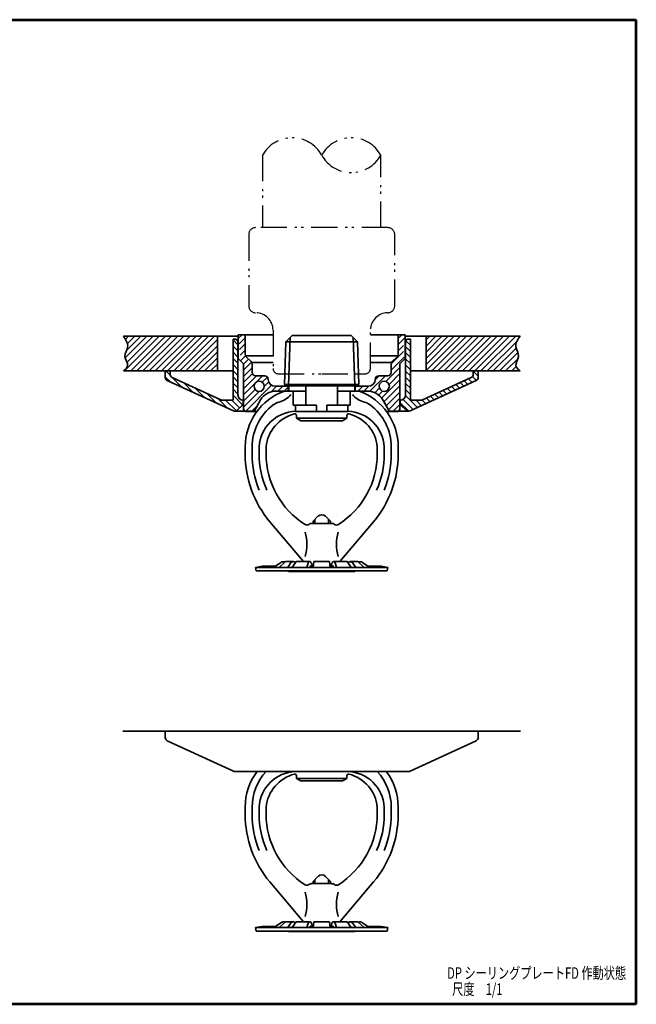
# Model space of a CAD drawing. Units: millimetres. Extents: x 0 to 362, y 0 to 283.
# Drawn here: x 185 to 362, y 0 to 283 of the extents above; entities that cross this region are included whole.
import ezdxf

# ---------------------------------------------------------------- set-up
doc = ezdxf.new("R2010")
doc.units = ezdxf.units.MM
doc.header["$LTSCALE"] = 0.25
doc.linetypes.add('PHANTOM', pattern=[58, 30, -9, 2.5, -5, 2.5, -9])
for name, color, linetype, lineweight in [('12', 5, 'Continuous', 53), ('4', 2, 'PHANTOM', 25), ('6', 3, 'Continuous', 25), ('8', 4, 'Continuous', 25), ('9', 7, 'Continuous', 35)]:
    doc.layers.add(name, color=color, linetype=linetype, lineweight=lineweight)
doc.styles.get("Standard").update_dxf_attribs({"font": 'txt', "bigfont": 'bigfont'})
pattern_1 = [(45, (181.4443, -219.0013), (-0.8838835, 0.8838835), [])]
pattern_2 = [(135, (145.5037, -247.7256), (-0.8838835, -0.8838835), [])]
pattern_3 = [(45, (147.5195, 607.5477), (-0.8838835, 0.8838835), [])]

# ---------------------------------------------------------------- blocks, each defined once
blk = doc.blocks.new('*G17')
at = {"layer": '12', "color": 5, "linetype": 'Continuous', "lineweight": 53}
for p, q in [((181, 283), (362, 283)), ((181, 0), (181, 283)), ((362, 0), (362, 283)), ((362, 0), (181, 0))]:
    blk.add_line(p, q, dxfattribs=at)

msp = doc.modelspace()

# ---------------------------------------------------------------- hatches: boundary and pattern name
at = {"layer": '8', "linetype": 'Continuous', "lineweight": 25}
h = msp.add_hatch(dxfattribs=at)
h.set_pattern_fill('', color=4, style=0, pattern_type=2)
h.set_pattern_definition(pattern_1)
h.paths.add_polyline_path([(241.5, 182.03), (241.5, 192.03), (214.45, 192.03), (214.56, 191.86), (214.67, 191.7), (214.78, 191.53), (214.89, 191.36), (214.99, 191.2), (215.09, 191.03), (215.19, 190.86), (215.28, 190.7), (215.36, 190.53), (215.44, 190.36), (215.5, 190.19), (215.56, 190.03), (215.61, 189.86), (215.65, 189.69), (215.67, 189.52), (215.69, 189.35), (215.69, 189.18), (215.68, 189.01), (215.65, 188.84), (215.61, 188.67), (215.56, 188.5), (215.5, 188.33), (215.44, 188.16), (215.37, 187.98), (215.3, 187.81), (215.23, 187.64), (215.16, 187.46), (215.09, 187.29), (215.03, 187.11), (214.98, 186.94), (214.94, 186.76), (214.92, 186.58), (214.9, 186.4), (214.9, 186.22), (214.93, 186.04), (214.96, 185.86), (215.01, 185.68), (215.07, 185.5), (215.14, 185.31), (215.22, 185.13), (215.29, 184.95), (215.37, 184.78), (215.44, 184.6), (215.51, 184.42), (215.56, 184.25), (215.61, 184.08), (215.64, 183.92), (215.65, 183.75), (215.65, 183.59), (215.62, 183.44), (215.57, 183.28), (215.49, 183.14), (215.4, 182.99), (215.3, 182.85), (215.18, 182.71), (215.04, 182.57), (214.9, 182.43), (214.76, 182.3), (214.6, 182.16), (214.45, 182.03)], flags=0)
h = msp.add_hatch(dxfattribs=at)
h.set_pattern_fill('', color=4, style=0, pattern_type=2)
h.set_pattern_definition(pattern_2)
h.paths.add_polyline_path([(246.08, 170.53), (227.08, 179.26), (227.05, 179.28), (227.03, 179.29), (227, 179.31), (226.97, 179.32), (226.94, 179.34), (226.92, 179.36), (226.89, 179.38), (226.87, 179.4), (226.84, 179.42), (226.82, 179.44), (226.8, 179.46), (226.78, 179.48), (226.75, 179.5), (226.73, 179.53), (226.71, 179.55), (226.69, 179.58), (226.68, 179.6), (226.66, 179.63), (226.64, 179.66), (226.63, 179.69), (226.61, 179.71), (226.6, 179.74), (226.58, 179.77), (226.57, 179.8), (226.56, 179.83), (226.55, 179.86), (226.54, 179.89), (226.53, 179.92), (226.52, 179.95), (226.52, 179.98), (226.51, 180.01), (226.51, 180.04), (226.5, 180.08), (226.5, 180.11), (226.5, 180.14), (226.5, 180.17), (226.5, 182.03), (227.7, 182.03), (227.9, 182.03), (227.9, 181.07), (227.9, 181.04), (227.9, 181), (227.9, 180.97), (227.91, 180.94), (227.91, 180.91), (227.92, 180.88), (227.92, 180.85), (227.93, 180.82), (227.94, 180.79), (227.95, 180.76), (227.96, 180.73), (227.97, 180.7), (227.98, 180.67), (228, 180.64), (228.01, 180.61), (228.03, 180.58), (228.04, 180.56), (228.06, 180.53), (228.08, 180.5), (228.09, 180.48), (228.11, 180.45), (228.13, 180.43), (228.15, 180.4), (228.18, 180.38), (228.2, 180.36), (228.22, 180.33), (228.24, 180.31), (228.27, 180.29), (228.29, 180.27), (228.32, 180.25), (228.34, 180.24), (228.37, 180.22), (228.4, 180.2), (228.43, 180.19), (228.45, 180.17), (228.48, 180.16), (242.5, 173.72), (242.51, 173.72), (242.52, 173.71), (242.53, 173.71), (242.54, 173.7), (242.56, 173.7), (242.57, 173.69), (242.58, 173.69), (242.59, 173.68), (242.6, 173.68), (242.61, 173.68), (242.62, 173.67), (242.64, 173.67), (242.65, 173.67), (242.66, 173.66), (242.67, 173.66), (242.68, 173.66), (242.69, 173.65), (242.7, 173.65), (242.72, 173.65), (242.73, 173.65), (242.74, 173.65), (242.75, 173.64), (242.76, 173.64), (242.78, 173.64), (242.79, 173.64), (242.8, 173.64), (242.81, 173.63), (242.82, 173.63), (242.83, 173.63), (242.85, 173.63), (242.86, 173.63), (242.87, 173.63), (242.88, 173.63), (242.89, 173.63), (242.91, 173.63), (242.92, 173.63), (246, 173.63), (246, 191.13), (246.9, 191.13), (247.4, 190.63), (247.4, 183.63), (247.4, 175.13), (247.4, 175.06), (247.41, 175), (247.41, 174.93), (247.42, 174.87), (247.44, 174.8), (247.45, 174.74), (247.47, 174.68), (247.49, 174.62), (247.51, 174.56), (247.54, 174.5), (247.57, 174.44), (247.6, 174.38), (247.63, 174.32), (247.67, 174.27), (247.71, 174.22), (247.75, 174.17), (247.79, 174.12), (247.84, 174.07), (247.89, 174.02), (247.94, 173.98), (247.99, 173.94), (248.04, 173.9), (248.09, 173.86), (248.15, 173.83), (248.21, 173.8), (248.27, 173.77), (248.33, 173.74), (248.39, 173.72), (248.45, 173.7), (248.51, 173.68), (248.58, 173.66), (248.64, 173.65), (248.7, 173.64), (248.77, 173.63), (248.83, 173.63), (248.9, 173.63), (248.9, 172.84), (248.9, 172.82), (248.9, 172.8), (248.9, 172.78), (248.9, 172.76), (248.89, 172.73), (248.89, 172.71), (248.89, 172.69), (248.88, 172.67), (248.88, 172.65), (248.88, 172.63), (248.87, 172.61), (248.87, 172.58), (248.86, 172.56), (248.85, 172.54), (248.85, 172.52), (248.84, 172.5), (248.83, 172.48), (248.82, 172.46), (248.82, 172.44), (248.81, 172.42), (248.8, 172.4), (248.79, 172.38), (248.78, 172.36), (248.77, 172.34), (248.75, 172.32), (248.74, 172.31), (248.73, 172.29), (248.72, 172.27), (248.71, 172.25), (248.69, 172.23), (248.68, 172.22), (248.67, 172.2), (248.65, 172.18), (248.64, 172.17), (248.62, 172.15), (248.61, 172.14), (247.21, 170.74), (247.18, 170.71), (247.16, 170.69), (247.13, 170.67), (247.11, 170.65), (247.08, 170.63), (247.05, 170.61), (247.02, 170.59), (246.99, 170.57), (246.96, 170.56), (246.93, 170.54), (246.9, 170.53), (246.87, 170.51), (246.84, 170.5), (246.81, 170.49), (246.78, 170.48), (246.74, 170.47), (246.71, 170.47), (246.68, 170.46), (246.64, 170.45), (246.61, 170.45), (246.58, 170.45), (246.54, 170.44), (246.51, 170.44), (246.47, 170.44), (246.44, 170.45), (246.41, 170.45), (246.37, 170.45), (246.34, 170.46), (246.31, 170.46), (246.27, 170.47), (246.24, 170.48), (246.21, 170.49), (246.18, 170.5), (246.14, 170.51), (246.11, 170.52)], flags=0)
h = msp.add_hatch(dxfattribs=at)
h.set_pattern_fill('', color=4, style=0, pattern_type=2)
h.set_pattern_definition(pattern_3)
h.paths.add_polyline_path([(249, 170.93), (249, 184.13), (247.5, 185.63), (247.5, 185.63), (247.5, 185.64), (247.5, 185.64), (247.5, 185.65), (247.5, 185.65), (247.5, 185.66), (247.5, 185.66), (247.5, 185.66), (247.5, 185.67), (247.5, 185.67), (247.51, 185.68), (247.51, 185.68), (247.51, 185.69), (247.51, 185.69), (247.51, 185.69), (247.51, 185.7), (247.51, 185.7), (247.52, 185.71), (247.52, 185.71), (247.52, 185.71), (247.52, 185.72), (247.52, 185.72), (247.52, 185.73), (247.53, 185.73), (247.53, 185.73), (247.53, 185.74), (247.53, 185.74), (247.54, 185.74), (247.54, 185.75), (247.54, 185.75), (247.54, 185.75), (247.55, 185.76), (247.55, 185.76), (247.55, 185.76), (247.56, 185.77), (247.56, 185.77), (248, 186.21), (248, 186.55), (247.56, 186.99), (247.55, 186.99), (247.55, 187), (247.54, 187.01), (247.54, 187.01), (247.53, 187.02), (247.53, 187.03), (247.52, 187.04), (247.52, 187.04), (247.52, 187.05), (247.51, 187.06), (247.51, 187.07), (247.51, 187.08), (247.5, 187.09), (247.5, 187.09), (247.5, 187.1), (247.5, 187.11), (247.5, 187.12), (247.5, 187.13), (247.5, 187.14), (247.5, 187.15), (247.5, 187.16), (247.5, 187.16), (247.5, 187.17), (247.51, 187.18), (247.51, 187.19), (247.51, 187.2), (247.52, 187.21), (247.52, 187.21), (247.52, 187.22), (247.53, 187.23), (247.53, 187.24), (247.54, 187.24), (247.54, 187.25), (247.55, 187.26), (247.55, 187.26), (247.56, 187.27), (248, 187.71), (248, 188.05), (247.56, 188.49), (247.55, 188.49), (247.55, 188.5), (247.54, 188.51), (247.54, 188.51), (247.53, 188.52), (247.53, 188.53), (247.52, 188.54), (247.52, 188.54), (247.52, 188.55), (247.51, 188.56), (247.51, 188.57), (247.51, 188.58), (247.5, 188.59), (247.5, 188.59), (247.5, 188.6), (247.5, 188.61), (247.5, 188.62), (247.5, 188.63), (247.5, 188.64), (247.5, 188.65), (247.5, 188.66), (247.5, 188.66), (247.5, 188.67), (247.51, 188.68), (247.51, 188.69), (247.51, 188.7), (247.52, 188.71), (247.52, 188.71), (247.52, 188.72), (247.53, 188.73), (247.53, 188.74), (247.54, 188.74), (247.54, 188.75), (247.55, 188.76), (247.55, 188.76), (247.56, 188.77), (248, 189.21), (248, 189.55), (247.56, 189.99), (247.55, 189.99), (247.55, 190), (247.54, 190.01), (247.54, 190.01), (247.53, 190.02), (247.53, 190.03), (247.52, 190.04), (247.52, 190.04), (247.52, 190.05), (247.51, 190.06), (247.51, 190.07), (247.51, 190.08), (247.5, 190.09), (247.5, 190.09), (247.5, 190.1), (247.5, 190.11), (247.5, 190.12), (247.5, 190.13), (247.5, 190.14), (247.5, 190.15), (247.5, 190.16), (247.5, 190.16), (247.5, 190.17), (247.51, 190.18), (247.51, 190.19), (247.51, 190.2), (247.52, 190.21), (247.52, 190.21), (247.52, 190.22), (247.53, 190.23), (247.53, 190.24), (247.54, 190.24), (247.54, 190.25), (247.55, 190.26), (247.55, 190.26), (247.56, 190.27), (248, 190.71), (248, 191.05), (247.56, 191.49), (247.55, 191.49), (247.55, 191.5), (247.54, 191.51), (247.54, 191.51), (247.53, 191.52), (247.53, 191.53), (247.52, 191.54), (247.52, 191.54), (247.52, 191.55), (247.51, 191.56), (247.51, 191.57), (247.51, 191.58), (247.5, 191.59), (247.5, 191.59), (247.5, 191.6), (247.5, 191.61), (247.5, 191.62), (247.5, 191.63), (247.5, 191.64), (247.5, 191.65), (247.5, 191.66), (247.5, 191.66), (247.5, 191.67), (247.51, 191.68), (247.51, 191.69), (247.51, 191.7), (247.52, 191.71), (247.52, 191.71), (247.52, 191.72), (247.53, 191.73), (247.53, 191.74), (247.54, 191.74), (247.54, 191.75), (247.55, 191.76), (247.55, 191.76), (247.56, 191.77), (248, 192.21), (248, 192.43), (249.5, 192.43), (249.5, 186.84), (249.5, 186.82), (249.5, 186.8), (249.5, 186.78), (249.5, 186.76), (249.51, 186.73), (249.51, 186.71), (249.51, 186.69), (249.52, 186.67), (249.52, 186.65), (249.52, 186.63), (249.53, 186.61), (249.53, 186.58), (249.54, 186.56), (249.55, 186.54), (249.55, 186.52), (249.56, 186.5), (249.57, 186.48), (249.58, 186.46), (249.58, 186.44), (249.59, 186.42), (249.6, 186.4), (249.61, 186.38), (249.62, 186.36), (249.63, 186.34), (249.65, 186.32), (249.66, 186.31), (249.67, 186.29), (249.68, 186.27), (249.69, 186.25), (249.71, 186.23), (249.72, 186.22), (249.73, 186.2), (249.75, 186.18), (249.76, 186.17), (249.78, 186.15), (249.79, 186.14), (251.21, 184.72), (251.22, 184.71), (251.24, 184.69), (251.25, 184.67), (251.27, 184.66), (251.28, 184.64), (251.29, 184.62), (251.31, 184.61), (251.32, 184.59), (251.33, 184.57), (251.34, 184.55), (251.35, 184.53), (251.37, 184.52), (251.38, 184.5), (251.39, 184.48), (251.4, 184.46), (251.41, 184.44), (251.42, 184.42), (251.42, 184.4), (251.43, 184.38), (251.44, 184.36), (251.45, 184.34), (251.45, 184.32), (251.46, 184.29), (251.47, 184.27), (251.47, 184.25), (251.48, 184.23), (251.48, 184.21), (251.48, 184.19), (251.49, 184.17), (251.49, 184.15), (251.49, 184.12), (251.5, 184.1), (251.5, 184.08), (251.5, 184.06), (251.5, 184.04), (251.5, 184.02), (251.5, 181.63), (251.5, 181.59), (251.5, 181.54), (251.51, 181.5), (251.52, 181.46), (251.52, 181.41), (251.53, 181.37), (251.55, 181.33), (251.56, 181.29), (251.58, 181.25), (251.59, 181.21), (251.61, 181.17), (251.63, 181.13), (251.66, 181.09), (251.68, 181.06), (251.71, 181.02), (251.73, 180.99), (251.76, 180.95), (251.79, 180.92), (251.82, 180.89), (251.86, 180.86), (251.89, 180.84), (251.93, 180.81), (251.96, 180.79), (252, 180.76), (252.04, 180.74), (252.08, 180.72), (252.12, 180.71), (252.16, 180.69), (252.2, 180.68), (252.24, 180.66), (252.28, 180.65), (252.33, 180.64), (252.37, 180.64), (252.41, 180.63), (252.46, 180.63), (252.5, 180.63), (255.1, 180.63), (255.14, 180.63), (255.19, 180.63), (255.23, 180.62), (255.27, 180.61), (255.32, 180.61), (255.36, 180.6), (255.4, 180.58), (255.44, 180.57), (255.48, 180.55), (255.52, 180.54), (255.56, 180.52), (255.6, 180.5), (255.64, 180.47), (255.67, 180.45), (255.71, 180.42), (255.74, 180.4), (255.78, 180.37), (255.81, 180.34), (255.84, 180.3), (255.87, 180.27), (255.89, 180.24), (255.92, 180.2), (255.94, 180.17), (255.97, 180.13), (255.99, 180.09), (256.01, 180.05), (256.02, 180.01), (256.04, 179.97), (256.05, 179.93), (256.07, 179.89), (256.08, 179.85), (256.08, 179.8), (256.09, 179.76), (256.1, 179.72), (256.1, 179.67), (256.1, 179.63), (256.1, 179.54), (256.11, 179.45), (256.12, 179.37), (256.13, 179.28), (256.15, 179.2), (256.17, 179.11), (256.19, 179.03), (256.22, 178.95), (256.25, 178.86), (256.29, 178.78), (256.33, 178.71), (256.37, 178.63), (256.41, 178.55), (256.46, 178.48), (256.51, 178.41), (256.57, 178.34), (256.63, 178.28), (256.69, 178.22), (256.75, 178.15), (256.81, 178.1), (256.88, 178.04), (256.95, 177.99), (257.03, 177.94), (257.1, 177.9), (257.18, 177.86), (257.25, 177.82), (257.33, 177.78), (257.42, 177.75), (257.5, 177.72), (257.58, 177.7), (257.67, 177.68), (257.75, 177.66), (257.84, 177.65), (257.93, 177.64), (258.01, 177.63), (258.1, 177.63), (261.85, 177.63), (261.85, 176.23), (258.27, 176.23), (258.13, 176.23), (257.98, 176.22), (257.84, 176.21), (257.69, 176.2), (257.55, 176.18), (257.4, 176.15), (257.26, 176.13), (257.12, 176.09), (256.98, 176.06), (256.84, 176.02), (256.7, 175.98), (256.56, 175.93), (256.43, 175.88), (256.29, 175.82), (256.16, 175.76), (256.03, 175.7), (255.9, 175.63), (255.77, 175.56), (255.65, 175.48), (255.53, 175.41), (255.41, 175.33), (255.29, 175.24), (255.17, 175.15), (255.06, 175.06), (254.95, 174.96), (254.84, 174.87), (254.74, 174.76), (254.64, 174.66), (254.54, 174.55), (254.44, 174.44), (254.35, 174.33), (254.26, 174.22), (254.18, 174.1), (254.1, 173.98), (254.02, 173.85), (253.94, 173.73), (252.04, 170.43), (249.5, 170.43)], flags=0)
edge = h.paths.add_edge_path(flags=0)
edge.add_arc((253.5, 177.63), 1.47, 0, 360)
h = msp.add_hatch(dxfattribs=at)
h.set_pattern_fill('', color=4, style=0, pattern_type=2)
h.set_pattern_definition(pattern_3)
h.paths.add_polyline_path([(294, 170.93), (294, 184.13), (295.5, 185.63), (295.5, 185.63), (295.5, 185.64), (295.5, 185.64), (295.5, 185.65), (295.5, 185.65), (295.5, 185.66), (295.5, 185.66), (295.5, 185.66), (295.5, 185.67), (295.5, 185.67), (295.49, 185.68), (295.49, 185.68), (295.49, 185.69), (295.49, 185.69), (295.49, 185.69), (295.49, 185.7), (295.49, 185.7), (295.48, 185.71), (295.48, 185.71), (295.48, 185.71), (295.48, 185.72), (295.48, 185.72), (295.48, 185.73), (295.47, 185.73), (295.47, 185.73), (295.47, 185.74), (295.47, 185.74), (295.46, 185.74), (295.46, 185.75), (295.46, 185.75), (295.46, 185.75), (295.45, 185.76), (295.45, 185.76), (295.45, 185.76), (295.44, 185.77), (295.44, 185.77), (295, 186.21), (295, 186.55), (295.44, 186.99), (295.45, 186.99), (295.45, 187), (295.46, 187.01), (295.46, 187.01), (295.47, 187.02), (295.47, 187.03), (295.48, 187.04), (295.48, 187.04), (295.48, 187.05), (295.49, 187.06), (295.49, 187.07), (295.49, 187.08), (295.5, 187.09), (295.5, 187.09), (295.5, 187.1), (295.5, 187.11), (295.5, 187.12), (295.5, 187.13), (295.5, 187.14), (295.5, 187.15), (295.5, 187.16), (295.5, 187.16), (295.5, 187.17), (295.49, 187.18), (295.49, 187.19), (295.49, 187.2), (295.48, 187.21), (295.48, 187.21), (295.48, 187.22), (295.47, 187.23), (295.47, 187.24), (295.46, 187.24), (295.46, 187.25), (295.45, 187.26), (295.45, 187.26), (295.44, 187.27), (295, 187.71), (295, 188.05), (295.44, 188.49), (295.45, 188.49), (295.45, 188.5), (295.46, 188.51), (295.46, 188.51), (295.47, 188.52), (295.47, 188.53), (295.48, 188.54), (295.48, 188.54), (295.48, 188.55), (295.49, 188.56), (295.49, 188.57), (295.49, 188.58), (295.5, 188.59), (295.5, 188.59), (295.5, 188.6), (295.5, 188.61), (295.5, 188.62), (295.5, 188.63), (295.5, 188.64), (295.5, 188.65), (295.5, 188.66), (295.5, 188.66), (295.5, 188.67), (295.49, 188.68), (295.49, 188.69), (295.49, 188.7), (295.48, 188.71), (295.48, 188.71), (295.48, 188.72), (295.47, 188.73), (295.47, 188.74), (295.46, 188.74), (295.46, 188.75), (295.45, 188.76), (295.45, 188.76), (295.44, 188.77), (295, 189.21), (295, 189.55), (295.44, 189.99), (295.45, 189.99), (295.45, 190), (295.46, 190.01), (295.46, 190.01), (295.47, 190.02), (295.47, 190.03), (295.48, 190.04), (295.48, 190.04), (295.48, 190.05), (295.49, 190.06), (295.49, 190.07), (295.49, 190.08), (295.5, 190.09), (295.5, 190.09), (295.5, 190.1), (295.5, 190.11), (295.5, 190.12), (295.5, 190.13), (295.5, 190.14), (295.5, 190.15), (295.5, 190.16), (295.5, 190.16), (295.5, 190.17), (295.49, 190.18), (295.49, 190.19), (295.49, 190.2), (295.48, 190.21), (295.48, 190.21), (295.48, 190.22), (295.47, 190.23), (295.47, 190.24), (295.46, 190.24), (295.46, 190.25), (295.45, 190.26), (295.45, 190.26), (295.44, 190.27), (295, 190.71), (295, 191.05), (295.44, 191.49), (295.45, 191.49), (295.45, 191.5), (295.46, 191.51), (295.46, 191.51), (295.47, 191.52), (295.47, 191.53), (295.48, 191.54), (295.48, 191.54), (295.48, 191.55), (295.49, 191.56), (295.49, 191.57), (295.49, 191.58), (295.5, 191.59), (295.5, 191.59), (295.5, 191.6), (295.5, 191.61), (295.5, 191.62), (295.5, 191.63), (295.5, 191.64), (295.5, 191.65), (295.5, 191.66), (295.5, 191.66), (295.5, 191.67), (295.49, 191.68), (295.49, 191.69), (295.49, 191.7), (295.48, 191.71), (295.48, 191.71), (295.48, 191.72), (295.47, 191.73), (295.47, 191.74), (295.46, 191.74), (295.46, 191.75), (295.45, 191.76), (295.45, 191.76), (295.44, 191.77), (295, 192.21), (295, 192.43), (293.5, 192.43), (293.5, 186.84), (293.5, 186.82), (293.5, 186.8), (293.5, 186.78), (293.5, 186.76), (293.49, 186.73), (293.49, 186.71), (293.49, 186.69), (293.48, 186.67), (293.48, 186.65), (293.48, 186.63), (293.47, 186.61), (293.47, 186.58), (293.46, 186.56), (293.45, 186.54), (293.45, 186.52), (293.44, 186.5), (293.43, 186.48), (293.42, 186.46), (293.42, 186.44), (293.41, 186.42), (293.4, 186.4), (293.39, 186.38), (293.38, 186.36), (293.37, 186.34), (293.35, 186.32), (293.34, 186.31), (293.33, 186.29), (293.32, 186.27), (293.31, 186.25), (293.29, 186.23), (293.28, 186.22), (293.27, 186.2), (293.25, 186.18), (293.24, 186.17), (293.22, 186.15), (293.21, 186.14), (291.79, 184.72), (291.78, 184.71), (291.76, 184.69), (291.75, 184.67), (291.73, 184.66), (291.72, 184.64), (291.71, 184.62), (291.69, 184.61), (291.68, 184.59), (291.67, 184.57), (291.66, 184.55), (291.65, 184.53), (291.63, 184.52), (291.62, 184.5), (291.61, 184.48), (291.6, 184.46), (291.59, 184.44), (291.58, 184.42), (291.58, 184.4), (291.57, 184.38), (291.56, 184.36), (291.55, 184.34), (291.55, 184.32), (291.54, 184.29), (291.53, 184.27), (291.53, 184.25), (291.52, 184.23), (291.52, 184.21), (291.52, 184.19), (291.51, 184.17), (291.51, 184.15), (291.51, 184.12), (291.5, 184.1), (291.5, 184.08), (291.5, 184.06), (291.5, 184.04), (291.5, 184.02), (291.5, 181.63), (291.5, 181.59), (291.5, 181.54), (291.49, 181.5), (291.48, 181.46), (291.48, 181.41), (291.47, 181.37), (291.45, 181.33), (291.44, 181.29), (291.42, 181.25), (291.41, 181.21), (291.39, 181.17), (291.37, 181.13), (291.34, 181.09), (291.32, 181.06), (291.29, 181.02), (291.27, 180.99), (291.24, 180.95), (291.21, 180.92), (291.18, 180.89), (291.14, 180.86), (291.11, 180.84), (291.07, 180.81), (291.04, 180.79), (291, 180.76), (290.96, 180.74), (290.92, 180.72), (290.88, 180.71), (290.84, 180.69), (290.8, 180.68), (290.76, 180.66), (290.72, 180.65), (290.67, 180.64), (290.63, 180.64), (290.59, 180.63), (290.54, 180.63), (290.5, 180.63), (287.9, 180.63), (287.86, 180.63), (287.81, 180.63), (287.77, 180.62), (287.73, 180.61), (287.68, 180.61), (287.64, 180.6), (287.6, 180.58), (287.56, 180.57), (287.52, 180.55), (287.48, 180.54), (287.44, 180.52), (287.4, 180.5), (287.36, 180.47), (287.33, 180.45), (287.29, 180.42), (287.26, 180.4), (287.22, 180.37), (287.19, 180.34), (287.16, 180.3), (287.13, 180.27), (287.11, 180.24), (287.08, 180.2), (287.06, 180.17), (287.03, 180.13), (287.01, 180.09), (286.99, 180.05), (286.98, 180.01), (286.96, 179.97), (286.95, 179.93), (286.93, 179.89), (286.92, 179.85), (286.92, 179.8), (286.91, 179.76), (286.9, 179.72), (286.9, 179.67), (286.9, 179.63), (286.9, 179.54), (286.89, 179.45), (286.88, 179.37), (286.87, 179.28), (286.85, 179.2), (286.83, 179.11), (286.81, 179.03), (286.78, 178.95), (286.75, 178.86), (286.71, 178.78), (286.67, 178.71), (286.63, 178.63), (286.59, 178.55), (286.54, 178.48), (286.49, 178.41), (286.43, 178.34), (286.37, 178.28), (286.31, 178.22), (286.25, 178.15), (286.19, 178.1), (286.12, 178.04), (286.05, 177.99), (285.97, 177.94), (285.9, 177.9), (285.82, 177.86), (285.75, 177.82), (285.67, 177.78), (285.58, 177.75), (285.5, 177.72), (285.42, 177.7), (285.33, 177.68), (285.25, 177.66), (285.16, 177.65), (285.07, 177.64), (284.99, 177.63), (284.9, 177.63), (281.15, 177.63), (281.15, 176.23), (284.73, 176.23), (284.87, 176.23), (285.02, 176.22), (285.16, 176.21), (285.31, 176.2), (285.45, 176.18), (285.6, 176.15), (285.74, 176.13), (285.88, 176.09), (286.02, 176.06), (286.16, 176.02), (286.3, 175.98), (286.44, 175.93), (286.57, 175.88), (286.71, 175.82), (286.84, 175.76), (286.97, 175.7), (287.1, 175.63), (287.23, 175.56), (287.35, 175.48), (287.47, 175.41), (287.59, 175.33), (287.71, 175.24), (287.83, 175.15), (287.94, 175.06), (288.05, 174.96), (288.16, 174.87), (288.26, 174.76), (288.36, 174.66), (288.46, 174.55), (288.56, 174.44), (288.65, 174.33), (288.74, 174.22), (288.82, 174.1), (288.9, 173.98), (288.98, 173.85), (289.06, 173.73), (290.96, 170.43), (293.5, 170.43)], flags=0)
edge = h.paths.add_edge_path(flags=0)
edge.add_arc((289.5, 177.63), 1.47, 0, 360)
h = msp.add_hatch(dxfattribs=at)
h.set_pattern_fill('', color=4, style=0, pattern_type=2)
h.set_pattern_definition(pattern_2)
h.paths.add_polyline_path([(296.92, 170.53), (315.92, 179.26), (315.95, 179.28), (315.97, 179.29), (316, 179.31), (316.03, 179.32), (316.06, 179.34), (316.08, 179.36), (316.11, 179.38), (316.13, 179.4), (316.16, 179.42), (316.18, 179.44), (316.2, 179.46), (316.22, 179.48), (316.25, 179.5), (316.27, 179.53), (316.29, 179.55), (316.31, 179.58), (316.32, 179.6), (316.34, 179.63), (316.36, 179.66), (316.37, 179.69), (316.39, 179.71), (316.4, 179.74), (316.42, 179.77), (316.43, 179.8), (316.44, 179.83), (316.45, 179.86), (316.46, 179.89), (316.47, 179.92), (316.48, 179.95), (316.48, 179.98), (316.49, 180.01), (316.49, 180.04), (316.5, 180.08), (316.5, 180.11), (316.5, 180.14), (316.5, 180.17), (316.5, 182.03), (315.3, 182.03), (315.1, 182.03), (315.1, 181.07), (315.1, 181.04), (315.1, 181), (315.1, 180.97), (315.09, 180.94), (315.09, 180.91), (315.08, 180.88), (315.08, 180.85), (315.07, 180.82), (315.06, 180.79), (315.05, 180.76), (315.04, 180.73), (315.03, 180.7), (315.02, 180.67), (315, 180.64), (314.99, 180.61), (314.97, 180.58), (314.96, 180.56), (314.94, 180.53), (314.92, 180.5), (314.91, 180.48), (314.89, 180.45), (314.87, 180.43), (314.85, 180.4), (314.82, 180.38), (314.8, 180.36), (314.78, 180.33), (314.76, 180.31), (314.73, 180.29), (314.71, 180.27), (314.68, 180.25), (314.66, 180.24), (314.63, 180.22), (314.6, 180.2), (314.57, 180.19), (314.55, 180.17), (314.52, 180.16), (300.5, 173.72), (300.49, 173.72), (300.48, 173.71), (300.47, 173.71), (300.46, 173.7), (300.44, 173.7), (300.43, 173.69), (300.42, 173.69), (300.41, 173.68), (300.4, 173.68), (300.39, 173.68), (300.38, 173.67), (300.36, 173.67), (300.35, 173.67), (300.34, 173.66), (300.33, 173.66), (300.32, 173.66), (300.31, 173.65), (300.3, 173.65), (300.28, 173.65), (300.27, 173.65), (300.26, 173.65), (300.25, 173.64), (300.24, 173.64), (300.22, 173.64), (300.21, 173.64), (300.2, 173.64), (300.19, 173.63), (300.18, 173.63), (300.17, 173.63), (300.15, 173.63), (300.14, 173.63), (300.13, 173.63), (300.12, 173.63), (300.11, 173.63), (300.09, 173.63), (300.08, 173.63), (297, 173.63), (297, 191.13), (296.1, 191.13), (295.6, 190.63), (295.6, 183.63), (295.6, 175.13), (295.6, 175.06), (295.59, 175), (295.59, 174.93), (295.58, 174.87), (295.56, 174.8), (295.55, 174.74), (295.53, 174.68), (295.51, 174.62), (295.49, 174.56), (295.46, 174.5), (295.43, 174.44), (295.4, 174.38), (295.37, 174.32), (295.33, 174.27), (295.29, 174.22), (295.25, 174.17), (295.21, 174.12), (295.16, 174.07), (295.11, 174.02), (295.06, 173.98), (295.01, 173.94), (294.96, 173.9), (294.91, 173.86), (294.85, 173.83), (294.79, 173.8), (294.73, 173.77), (294.67, 173.74), (294.61, 173.72), (294.55, 173.7), (294.49, 173.68), (294.42, 173.66), (294.36, 173.65), (294.3, 173.64), (294.23, 173.63), (294.17, 173.63), (294.1, 173.63), (294.1, 172.84), (294.1, 172.82), (294.1, 172.8), (294.1, 172.78), (294.1, 172.76), (294.11, 172.73), (294.11, 172.71), (294.11, 172.69), (294.12, 172.67), (294.12, 172.65), (294.12, 172.63), (294.13, 172.61), (294.13, 172.58), (294.14, 172.56), (294.15, 172.54), (294.15, 172.52), (294.16, 172.5), (294.17, 172.48), (294.18, 172.46), (294.18, 172.44), (294.19, 172.42), (294.2, 172.4), (294.21, 172.38), (294.22, 172.36), (294.23, 172.34), (294.25, 172.32), (294.26, 172.31), (294.27, 172.29), (294.28, 172.27), (294.29, 172.25), (294.31, 172.23), (294.32, 172.22), (294.33, 172.2), (294.35, 172.18), (294.36, 172.17), (294.38, 172.15), (294.39, 172.14), (295.79, 170.74), (295.82, 170.71), (295.84, 170.69), (295.87, 170.67), (295.89, 170.65), (295.92, 170.63), (295.95, 170.61), (295.98, 170.59), (296.01, 170.57), (296.04, 170.56), (296.07, 170.54), (296.1, 170.53), (296.13, 170.51), (296.16, 170.5), (296.19, 170.49), (296.22, 170.48), (296.26, 170.47), (296.29, 170.47), (296.32, 170.46), (296.36, 170.45), (296.39, 170.45), (296.42, 170.45), (296.46, 170.44), (296.49, 170.44), (296.53, 170.44), (296.56, 170.45), (296.59, 170.45), (296.63, 170.45), (296.66, 170.46), (296.69, 170.46), (296.73, 170.47), (296.76, 170.48), (296.79, 170.49), (296.82, 170.5), (296.86, 170.51), (296.89, 170.52)], flags=0)
h = msp.add_hatch(dxfattribs=at)
h.set_pattern_fill('', color=4, style=0, pattern_type=2)
h.set_pattern_definition(pattern_1)
h.paths.add_polyline_path([(327.91, 187.29), (327.84, 187.46), (327.77, 187.64), (327.7, 187.81), (327.63, 187.98), (327.56, 188.16), (327.5, 188.33), (327.44, 188.5), (327.39, 188.67), (327.35, 188.84), (327.32, 189.01), (327.31, 189.18), (327.31, 189.35), (327.33, 189.52), (327.35, 189.69), (327.39, 189.86), (327.44, 190.03), (327.5, 190.19), (327.56, 190.36), (327.64, 190.53), (327.72, 190.7), (327.81, 190.86), (327.91, 191.03), (328.01, 191.2), (328.11, 191.36), (328.22, 191.53), (328.33, 191.7), (328.44, 191.86), (328.55, 192.03), (301.5, 192.03), (301.5, 182.03), (328.55, 182.03), (328.4, 182.16), (328.24, 182.3), (328.1, 182.43), (327.96, 182.57), (327.82, 182.71), (327.7, 182.85), (327.6, 182.99), (327.51, 183.14), (327.43, 183.28), (327.38, 183.44), (327.35, 183.59), (327.35, 183.75), (327.36, 183.92), (327.39, 184.08), (327.44, 184.25), (327.49, 184.42), (327.56, 184.6), (327.63, 184.78), (327.71, 184.95), (327.78, 185.13), (327.86, 185.31), (327.93, 185.5), (327.99, 185.68), (328.04, 185.86), (328.07, 186.04), (328.1, 186.22), (328.1, 186.4), (328.08, 186.58), (328.06, 186.76), (328.02, 186.94), (327.97, 187.11)], flags=0)

# ---------------------------------------------------------------- linework, layer by layer
at = {"layer": '4', "color": 2, "linetype": 'PHANTOM', "lineweight": 25}
for points in [[(254.5, 244.07), (254.5, 223.23)], [(288.5, 223.23), (288.5, 244.07)], [(250.5, 221.23), (250.5, 200.78)], [(290.5, 223.23), (252.5, 223.23)], [(292.5, 200.78), (292.5, 221.23)], [(257.5, 193.78), (257.5, 182.73)], [(285.5, 182.73), (285.5, 193.78)], [(259, 181.23), (271.5, 181.23)], [(271.5, 181.23), (282.09, 181.23), (284, 181.23)]]:
    msp.add_lwpolyline(points, dxfattribs=at)
for centre, radius, start, end in [((263, 239.34), 9.73, 29.0689, 150.9311), ((280, 239.34), 9.72, 29.0689, 150.9311), ((280, 248.79), 9.73, 209.0689, 330.9311), ((252.5, 221.23), 2, 90, 180), ((290.5, 221.23), 2, 0, 90), ((252.5, 200.78), 2, 180, 270), ((252.5, 193.78), 5, 360, 90), ((290.5, 193.78), 5, 90, 180), ((290.5, 200.78), 2, 270, 360), ((259, 182.73), 1.5, 180, 270), ((284, 182.73), 1.5, 270, 360)]:
    msp.add_arc(centre, radius, start, end, dxfattribs=at)
at = {"layer": '9', "color": 7, "linetype": 'Continuous', "lineweight": 35}
for p, q in [((247.5, 192.03), (214.45, 192.03)), ((241.5, 192.03), (241.5, 182.03)), ((246, 191.13), (246, 173.63)), ((246, 191.13), (246.9, 191.13)), ((247.4, 190.63), (246.9, 191.13)), ((247.4, 175.13), (247.4, 190.63)), ((247.5, 192.43), (247.5, 185.63)), ((257.5, 192.43), (247.5, 192.43)), ((249.5, 192.43), (249.5, 186.84)), ((261.22, 190.45), (260.84, 178.12)), ((263, 192.23), (261.22, 190.45)), ((281.78, 190.45), (261.22, 190.45)), ((262.42, 191.65), (261.99, 177.73)), ((280, 192.23), (263, 192.23)), ((280, 192.23), (281.78, 190.45)), ((280.58, 191.65), (281.01, 177.73)), ((282.16, 178.12), (281.78, 190.45)), ((285.5, 192.43), (295.5, 192.43)), ((293.5, 192.43), (293.5, 186.84)), ((295.5, 192.43), (295.5, 185.63)), ((295.5, 192.03), (328.55, 192.03)), ((295.6, 190.63), (296.1, 191.13)), ((295.6, 175.13), (295.6, 190.63)), ((297, 191.13), (296.1, 191.13)), ((297, 191.13), (297, 173.63)), ((301.5, 192.03), (301.5, 182.03)), ((249, 184.13), (247.5, 185.63)), ((249, 170.93), (249, 184.13)), ((257.5, 186.43), (249.59, 186.43)), ((249.79, 186.14), (251.21, 184.72)), ((257.5, 184.43), (251.41, 184.43)), ((251.5, 184.02), (251.5, 181.63)), ((285.5, 186.43), (293.41, 186.43)), ((285.5, 184.43), (291.59, 184.43)), ((291.5, 184.02), (291.5, 181.63)), ((293.21, 186.14), (291.79, 184.72)), ((294, 184.13), (295.5, 185.63)), ((294, 170.93), (294, 184.13)), ((246, 182.03), (214.45, 182.03)), ((226.5, 182.03), (226.5, 180.17)), ((227.9, 182.03), (227.9, 181.07)), ((297, 182.03), (328.55, 182.03)), ((315.1, 182.03), (315.1, 181.07)), ((316.5, 182.03), (316.5, 180.17)), ((227.08, 179.26), (246.08, 170.53)), ((228.48, 180.16), (242.5, 173.72)), ((252.5, 180.63), (255.1, 180.63)), ((290.5, 180.63), (287.9, 180.63)), ((315.92, 179.26), (296.92, 170.53)), ((314.52, 180.16), (300.5, 173.72)), ((261.85, 177.63), (258.1, 177.63)), ((258.27, 176.23), (260.76, 176.23)), ((260.76, 176.23), (261.85, 176.23)), ((260.76, 176.23), (266.94, 176.23)), ((282.16, 178.12), (260.84, 178.12)), ((260.84, 178.12), (262, 177.73)), ((261.85, 176.23), (261.85, 177.63)), ((281, 177.73), (262, 177.73)), ((262, 176.23), (262, 177.73)), ((263.3, 176.23), (263.3, 172.23)), ((266.94, 177.73), (266.94, 172.23)), ((276.06, 172.23), (276.06, 177.73)), ((282.24, 176.23), (276.06, 176.23)), ((279.7, 176.23), (279.7, 172.23)), ((282.16, 178.12), (281, 177.73)), ((281, 176.23), (281, 177.73)), ((281.15, 177.63), (284.9, 177.63)), ((281.15, 176.23), (281.15, 177.63)), ((282.24, 176.23), (281.15, 176.23)), ((284.73, 176.23), (282.24, 176.23)), ((246, 173.63), (242.92, 173.63)), ((248.9, 172.84), (248.9, 173.63)), ((249, 173.63), (248.9, 173.63)), ((252.04, 170.43), (253.94, 173.73)), ((290.96, 170.43), (289.06, 173.73)), ((294, 173.63), (294.1, 173.63)), ((294.1, 172.84), (294.1, 173.63)), ((297, 173.63), (300.08, 173.63)), ((246.5, 170.44), (252.31, 170.44)), ((247.21, 170.74), (248.61, 172.14)), ((248.81, 172.43), (249, 172.43)), ((249.5, 170.43), (249, 170.93)), ((252.9, 170.43), (249.5, 170.43)), ((270, 172.23), (263.3, 172.23)), ((264, 172.23), (264, 170.43)), ((279, 170.43), (264, 170.43)), ((270, 172.23), (270, 170.43)), ((279.7, 172.23), (273, 172.23)), ((273, 172.23), (273, 170.43)), ((279, 172.23), (279, 170.43)), ((290.1, 170.43), (293.5, 170.43)), ((296.5, 170.44), (290.69, 170.44)), ((293.5, 170.43), (294, 170.93)), ((294.19, 172.43), (294, 172.43)), ((295.79, 170.74), (294.39, 172.14)), ((264.25, 168.45), (264.25, 169.23)), ((264.25, 168.45), (265.5, 167.73)), ((278.75, 168.45), (264.25, 168.45)), ((265.5, 167.73), (277.5, 167.73)), ((277.5, 167.73), (278.75, 168.45)), ((278.75, 168.45), (278.75, 169.23)), ((249.5, 160.23), (249.5, 158.07)), ((251.5, 158.23), (251.5, 160.23)), ((253.5, 158.23), (253.5, 160.23)), ((255.5, 160.23), (255.5, 158.23)), ((287.5, 160.23), (287.5, 158.23)), ((289.5, 158.23), (289.5, 160.23)), ((291.5, 158.23), (291.5, 160.23)), ((293.5, 160.23), (293.5, 158.07)), ((256.59, 138.7), (266.26, 127.26)), ((269, 138.87), (270.43, 140.3)), ((269, 138.23), (269, 138.87)), ((269.5, 138.23), (269.5, 139.37)), ((274, 138.87), (272.58, 140.29)), ((273.5, 138.23), (273.5, 139.37)), ((274, 138.23), (274, 138.87)), ((286.41, 138.7), (276.74, 127.26)), ((268.7, 138.23), (274.3, 138.23)), ((252.5, 125.59), (254.41, 125.93)), ((252.5, 125.59), (290.5, 125.59)), ((252.67, 124.61), (252.5, 125.59)), ((290.33, 124.61), (252.67, 124.61)), ((254.41, 125.93), (258.25, 125.93)), ((258.25, 125.93), (259.76, 126.98)), ((259.29, 125.59), (261.08, 127.23)), ((261.08, 127.23), (263.33, 127.23)), ((261.71, 125.59), (262.5, 126.78)), ((261.98, 124.43), (261.85, 124.61)), ((263.05, 125.59), (264.18, 127.23)), ((268.09, 127.23), (264.18, 127.23)), ((267.25, 125.59), (267.61, 126.87)), ((268.09, 125.59), (268.19, 125.96)), ((268.47, 125.59), (268.38, 125.95)), ((268.87, 125.59), (268.57, 126.84)), ((269.08, 125.59), (269.25, 127.23)), ((269.25, 127.23), (273.75, 127.23)), ((273.75, 127.23), (273.92, 125.59)), ((274.13, 125.59), (274.43, 126.84)), ((274.53, 125.59), (274.62, 125.95)), ((274.91, 125.59), (274.81, 125.96)), ((274.91, 127.23), (278.82, 127.23)), ((275.75, 125.59), (275.39, 126.87)), ((279.95, 125.59), (278.82, 127.23)), ((281.92, 127.23), (279.67, 127.23)), ((281.29, 125.59), (280.5, 126.78)), ((281.02, 124.43), (281.15, 124.61)), ((281.02, 124.43), (281.15, 124.61)), ((283.71, 125.59), (281.92, 127.23)), ((284.75, 125.93), (283.24, 126.98)), ((284.75, 125.93), (288.59, 125.93)), ((290.5, 125.59), (288.59, 125.93)), ((290.33, 124.61), (290.5, 125.59)), ((281.02, 124.43), (261.98, 124.43)), ((328.66, 78.49), (214.34, 78.49)), ((226.5, 78.49), (226.5, 76.64)), ((316.5, 78.49), (316.5, 76.64)), ((227.08, 75.73), (246.08, 67)), ((315.92, 75.73), (296.92, 67)), ((246.5, 66.91), (271.5, 66.91)), ((264, 66.91), (264, 66.89)), ((279, 66.89), (264, 66.89)), ((264.25, 64.92), (264.25, 65.69)), ((270, 66.91), (270, 66.89)), ((296.5, 66.91), (271.5, 66.91)), ((273, 66.91), (273, 66.89)), ((278.75, 64.92), (278.75, 65.69)), ((279, 66.91), (279, 66.89)), ((264.25, 64.92), (265.5, 64.19)), ((278.75, 64.92), (264.25, 64.92)), ((265.5, 64.19), (277.5, 64.19)), ((277.5, 64.19), (278.75, 64.92)), ((249.5, 56.69), (249.5, 54.54)), ((251.5, 54.69), (251.5, 56.69)), ((253.5, 54.69), (253.5, 56.69)), ((255.5, 56.69), (255.5, 54.69)), ((287.5, 56.69), (287.5, 54.69)), ((289.5, 54.69), (289.5, 56.69)), ((291.5, 54.69), (291.5, 56.69)), ((293.5, 56.69), (293.5, 54.54)), ((256.59, 35.16), (266.26, 23.73)), ((268.7, 34.69), (274.3, 34.69)), ((269, 35.34), (270.43, 36.77)), ((269, 34.69), (269, 35.34)), ((269.5, 34.69), (269.5, 35.84)), ((274, 35.34), (272.58, 36.75)), ((273.5, 34.69), (273.5, 35.84)), ((274, 34.69), (274, 35.34)), ((286.41, 35.16), (276.74, 23.73)), ((258.25, 22.4), (259.76, 23.45)), ((259.29, 22.06), (261.08, 23.7)), ((261.08, 23.7), (263.33, 23.7)), ((261.71, 22.06), (262.5, 23.25)), ((263.05, 22.06), (264.18, 23.7)), ((268.09, 23.7), (264.18, 23.7)), ((267.25, 22.06), (267.61, 23.33)), ((268.87, 22.06), (268.57, 23.31)), ((269.08, 22.06), (269.25, 23.7)), ((269.25, 23.7), (273.75, 23.7)), ((273.75, 23.7), (273.92, 22.06)), ((274.13, 22.06), (274.43, 23.31)), ((274.91, 23.7), (278.82, 23.7)), ((275.75, 22.06), (275.39, 23.33)), ((279.95, 22.06), (278.82, 23.7)), ((281.92, 23.7), (279.67, 23.7)), ((281.29, 22.06), (280.5, 23.25)), ((283.71, 22.06), (281.92, 23.7)), ((284.75, 22.4), (283.24, 23.45)), ((252.5, 22.06), (254.41, 22.4)), ((252.5, 22.06), (290.5, 22.06)), ((252.67, 21.07), (252.5, 22.06)), ((290.33, 21.07), (252.67, 21.07)), ((254.41, 22.4), (258.25, 22.4)), ((261.98, 20.9), (261.85, 21.07)), ((281.02, 20.9), (261.98, 20.9)), ((268.09, 22.06), (268.19, 22.42)), ((268.47, 22.06), (268.38, 22.42)), ((274.53, 22.06), (274.62, 22.42)), ((274.91, 22.06), (274.81, 22.42)), ((281.02, 20.9), (281.15, 21.07)), ((284.75, 22.4), (288.59, 22.4)), ((290.5, 22.06), (288.59, 22.4)), ((290.33, 21.07), (290.5, 22.06))]:
    msp.add_line(p, q, dxfattribs=at)
for centre in [(253.5, 177.63), (289.5, 177.63)]:
    msp.add_circle(centre, 1.47, dxfattribs=at)
for centre, radius, start, end in [((250.5, 186.84), 1, 180, 225), ((292.5, 186.84), 1, 315, 0), ((250.5, 184.02), 1, 0, 45), ((292.5, 184.02), 1, 135, 180), ((252.5, 181.63), 1, 180, 270), ((290.5, 181.63), 1, 270, 0), ((227.5, 180.17), 1, 180, 245.3301), ((228.9, 181.07), 1, 180, 245.3301), ((255.1, 179.63), 1, 0, 90), ((258.1, 179.63), 2, 180, 270), ((284.9, 179.63), 2, 270, 360), ((287.9, 179.63), 1, 90, 180), ((314.1, 181.07), 1, 294.6699, 360), ((315.5, 180.17), 1, 294.6699, 0), ((266.5, 160.23), 17, 109.7499, 180), ((258.27, 171.23), 5, 90, 150), ((276.5, 160.23), 17, 0, 70.2501), ((284.73, 171.23), 5, 30, 90), ((242.92, 174.63), 1, 245.3301, 270), ((248.9, 175.13), 1.5, 180, 270), ((247.9, 172.84), 1, 315, 0), ((260.53, 168.25), 5, 104.6791, 126.683), ((257.61, 179.37), 6.5, 284.6791, 320.899), ((285.39, 179.37), 6.5, 219.101, 255.3209), ((282.47, 168.25), 5, 53.317, 75.3209), ((294.1, 175.13), 1.5, 270, 360), ((295.1, 172.84), 1, 180, 225), ((300.08, 174.63), 1, 270, 294.6699), ((246.5, 171.44), 1, 245.3301, 315), ((266.5, 160.23), 15, 126.683, 180), ((264.29, 159.63), 10.81, 91.5313, 176.8081), ((278.71, 159.63), 10.81, 3.1919, 88.4687), ((276.5, 160.23), 15, 0, 53.317), ((296.5, 171.44), 1, 225, 294.6699), ((266.44, 159.08), 11, 104.8402, 173.9783), ((263.75, 169.23), 0.5, 0, 104.8402), ((279.25, 169.23), 0.5, 75.1598, 180), ((276.56, 159.08), 11, 6.0217, 75.1598), ((279.5, 158.07), 30, 180, 220.2191), ((279.5, 158.23), 28, 180, 202.0243), ((279.5, 158.23), 26, 180, 203.8188), ((279.5, 158.23), 24, 180, 237.8181), ((263.5, 158.23), 24, 302.1819, 0), ((263.5, 158.07), 30, 319.7809, 0), ((263.5, 158.23), 26, 336.1812, 0), ((263.5, 158.23), 28, 337.9757, 0), ((271.5, 139.11), 1.6, 47.3833, 131.8008), ((267.25, 138.76), 1, 237.8181, 305.5633), ((268.7, 136.73), 1.5, 90, 125.5633), ((274.3, 136.73), 1.5, 54.4367, 90), ((275.75, 138.76), 1, 234.4367, 302.1819), ((254.75, 132.23), 12.5, 343.7398, 16.2602), ((288.25, 132.23), 12.5, 163.7398, 196.2602), ((260.53, 125.87), 1.36, 70.2688, 125), ((263.33, 126.23), 1, 47.9189, 146.349), ((265.5, 126.62), 1, 37.7711, 40.2191), ((268.09, 126.73), 0.5, 13.2901, 164.2013), ((268.29, 125.93), 0.1, 13.2901, 164.2013), ((274.91, 126.73), 0.5, 15.7987, 166.7099), ((274.71, 125.93), 0.1, 15.7987, 166.7099), ((277.5, 126.62), 1, 139.7809, 142.2289), ((279.67, 126.23), 1, 33.651, 132.0811), ((282.47, 125.87), 1.36, 55, 109.7312), ((227.5, 76.64), 1, 180, 245.3301), ((315.5, 76.64), 1, 294.6699, 0), ((246.5, 67.91), 1, 245.3301, 270), ((266.5, 56.69), 17, 143.0702, 180), ((266.5, 56.69), 15, 137.0823, 180), ((264.29, 56.09), 10.81, 91.5313, 176.8081), ((266.44, 55.54), 11, 104.8402, 173.9783), ((263.75, 65.69), 0.5, 0, 104.8402), ((279.25, 65.69), 0.5, 75.1598, 180), ((278.71, 56.09), 10.81, 3.1919, 88.4687), ((276.56, 55.54), 11, 6.0217, 75.1598), ((276.5, 56.69), 15, 0, 42.9177), ((276.5, 56.69), 17, 0, 36.9298), ((296.5, 67.91), 1, 270, 294.6699), ((279.5, 54.54), 30, 180, 220.2191), ((279.5, 54.69), 28, 180, 202.0243), ((279.5, 54.69), 26, 180, 203.8188), ((279.5, 54.69), 24, 180, 237.8181), ((263.5, 54.69), 24, 302.1819, 0), ((263.5, 54.54), 30, 319.7809, 0), ((263.5, 54.69), 26, 336.1812, 0), ((263.5, 54.69), 28, 337.9757, 0), ((271.5, 35.58), 1.6, 47.3833, 131.8008), ((267.25, 35.23), 1, 237.8181, 305.5633), ((268.7, 33.19), 1.5, 90, 125.5633), ((274.3, 33.19), 1.5, 54.4367, 90), ((275.75, 35.23), 1, 234.4367, 302.1819), ((254.75, 28.69), 12.5, 343.7398, 16.2602), ((288.25, 28.69), 12.5, 163.7398, 196.2602), ((260.53, 22.34), 1.36, 70.2688, 125), ((263.33, 22.7), 1, 47.9189, 146.349), ((265.5, 23.08), 1, 37.7711, 40.2191), ((268.09, 23.2), 0.5, 13.2901, 164.2013), ((274.91, 23.2), 0.5, 15.7987, 166.7099), ((277.5, 23.08), 1, 139.7809, 142.2289), ((279.67, 22.7), 1, 33.651, 132.0811), ((282.47, 22.34), 1.36, 55, 109.7312), ((268.29, 22.4), 0.1, 13.2901, 164.2013), ((274.71, 22.4), 0.1, 15.7987, 166.7099)]:
    msp.add_arc(centre, radius, start, end, dxfattribs=at)
for points in [[(214.45, 192.03), (215.12, 191.03), (216.4, 189.14), (214.13, 186.29), (216.33, 183.66), (214.99, 182.5), (214.45, 182.03)], [(328.55, 192.03), (327.88, 191.03), (326.6, 189.14), (328.87, 186.29), (326.67, 183.66), (328.01, 182.5), (328.55, 182.03)]]:
    msp.add_open_spline(points, degree=3, knots=[0, 0, 0, 0, 3.264692, 6.156975, 8.955272, 10.857387, 10.857387, 10.857387, 10.857387], dxfattribs=at)

# ---------------------------------------------------------------- block references
msp.add_blockref('*G17', (0, 0))

# ---------------------------------------------------------------- texts
at = {"layer": '6', "color": 3, "linetype": 'Continuous', "lineweight": 9, "char_height": 3.3, "attachment_point": 9}
for s, insert, width in [('{\\fＭＳ Ｐゴシック;\\W0.714286;DP シーリングプレートFD 作動状態}', (359.06, 7.34), 71.5352), ('{\\fＭＳ Ｐゴシック;\\W0.714286;尺度\u30001/1}', (323.5, 2.72), 19.1457)]:
    msp.add_mtext(s, dxfattribs=dict(at, insert=insert, width=width))

doc.saveas('drawing.dxf')
